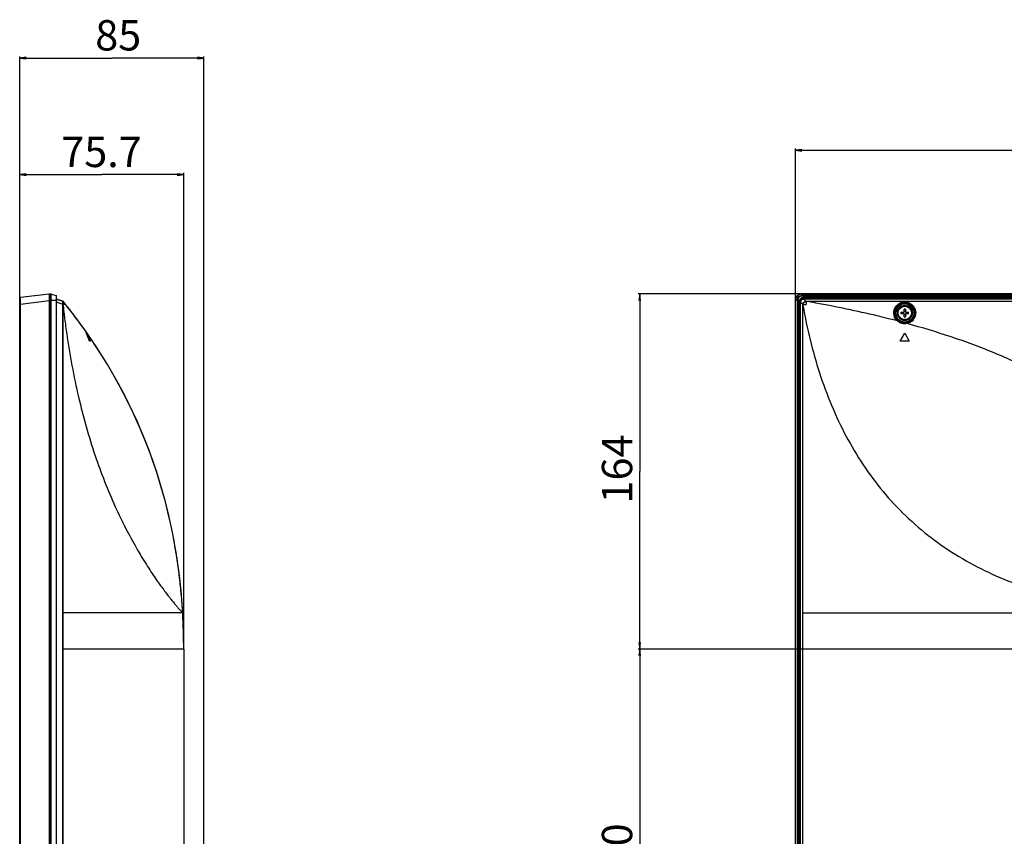
# Model space of a CAD drawing. Units: millimetres. Extents: x 0 to 5080, y 0 to 4572.
# Drawn here: x 2569 to 3024, y 2262 to 2638 of the extents above; entities that cross this region are included whole.
import ezdxf

# ---------------------------------------------------------------- set-up
doc = ezdxf.new("R2010")
doc.units = ezdxf.units.MM
doc.header["$LTSCALE"] = 298.026667
doc.layers.get('0').update_dxf_attribs({"linetype": 'CONTINUOUS'})
for name, color, linetype in [('3_ALL_AXES', 7, 'CONTINUOUS'), ('7_ALL_FEATURES', 7, 'CONTINUOUS'), ('DEF_DRAFT_DIM', 7, 'CONTINUOUS')]:
    doc.layers.add(name, color=color, linetype=linetype)
doc.styles.get("Standard").update_dxf_attribs({"font": 'txt', "width": 0.8})
doc.dimstyles.new('DIMSTYLE_4', dxfattribs={"dimtxt": 14, "dimasz": 3, "dimexe": 0.8, "dimexo": 0.2, "dimgap": 3.5, "dimtad": 1, "dimdec": 0, "dimdsep": 46, "dimtxsty": 'Standard', "dimblk": 'OPEN', "dimblk1": 'OPEN', "dimblk2": 'OPEN', "dimcen": 0.09, "dimadec": 0, "dimazin": 2, "dimtp": 0.5, "dimtm": 0.5, "dimtfac": 1, "dimtdec": 0, "dimtofl": 0, "dimtmove": 0, "dimatfit": 3, "dimldrblk": 'OPEN', "dimfxl": 1, "dimtolj": 1, "dimarcsym": 0})
doc.dimstyles.new('DIMSTYLE_5', dxfattribs={"dimtxt": 14, "dimasz": 3, "dimexe": 0.8, "dimexo": 0.2, "dimgap": 3.5, "dimtad": 1, "dimdsep": 46, "dimtxsty": 'Standard', "dimblk": 'OPEN', "dimblk1": 'OPEN', "dimblk2": 'OPEN', "dimcen": 0.09, "dimazin": 2, "dimtp": 0.3, "dimtm": 0.3, "dimtfac": 1, "dimtofl": 0, "dimtmove": 0, "dimatfit": 3, "dimldrblk": 'OPEN', "dimfxl": 1, "dimtolj": 1, "dimarcsym": 0})

# ---------------------------------------------------------------- blocks, each defined once
blk = doc.blocks.new('_OPEN')
at = {"color": 0, "linetype": 'ByBlock'}
for p, q in [((0, 0), (-1, 0.12)), ((-1, -0.12), (0, 0)), ((-1, 0), (0, 0))]:
    blk.add_line(p, q, dxfattribs=at)
blk = doc.blocks.new('*D13')
at = {"layer": 'DEF_DRAFT_DIM', "color": 2, "linetype": 'Continuous', "transparency": 16777216}
for p, q in [((3312.98, 2348.11), (2854.47, 2348.11)), ((2855.27, 2348.11), (2855.27, 2248.11)), ((2855.27, 2148.11), (2855.27, 2248.11)), ((3312.98, 2148.11), (2854.47, 2148.11))]:
    blk.add_line(p, q, dxfattribs=at)
at = {"layer": 'DEF_DRAFT_DIM', "color": 2, "linetype": 'Continuous', "transparency": 16777216, "xscale": 3, "yscale": 3, "zscale": 3}
for p, rotation in [((2855.27, 2348.11), 90), ((2855.27, 2148.11), 270)]:
    blk.add_blockref('_OPEN', p, dxfattribs=dict(at, rotation=rotation))
at = {"layer": 'DEF_DRAFT_DIM', "color": 2, "linetype": 'Continuous', "transparency": 16777216, "insert": (2837.77, 2251.85), "char_height": 14, "width": 33.6, "attachment_point": 2, "rotation": 90, "line_spacing_factor": 0.9}
blk.add_mtext('200', dxfattribs=at)
blk = doc.blocks.new('*D14')
at = {"layer": 'DEF_DRAFT_DIM', "color": 2, "linetype": 'Continuous', "transparency": 16777216}
for p, q in [((2929.85, 2512.01), (2854.47, 2512.01)), ((2855.27, 2512.01), (2855.27, 2430.06)), ((2855.27, 2348.11), (2855.27, 2430.06)), ((3312.98, 2348.11), (2854.47, 2348.11))]:
    blk.add_line(p, q, dxfattribs=at)
at = {"layer": 'DEF_DRAFT_DIM', "color": 2, "linetype": 'Continuous', "transparency": 16777216, "xscale": 3, "yscale": 3, "zscale": 3}
for p, rotation in [((2855.27, 2512.01), 90), ((2855.27, 2348.11), 270)]:
    blk.add_blockref('_OPEN', p, dxfattribs=dict(at, rotation=rotation))
at = {"layer": 'DEF_DRAFT_DIM', "color": 2, "linetype": 'Continuous', "transparency": 16777216, "insert": (2837.77, 2431.21), "char_height": 14, "width": 33.6, "attachment_point": 2, "rotation": 90, "line_spacing_factor": 0.9}
blk.add_mtext('164', dxfattribs=at)
blk = doc.blocks.new('*D15')
at = {"layer": 'DEF_DRAFT_DIM', "color": 2, "linetype": 'Continuous', "transparency": 16777216}
for p, q in [((2927.08, 2509.23), (2927.08, 2579.03)), ((2927.08, 2578.23), (3120.13, 2578.23)), ((3313.18, 2578.23), (3120.13, 2578.23)), ((3313.18, 2348.31), (3313.18, 2579.03))]:
    blk.add_line(p, q, dxfattribs=at)
at = {"layer": 'DEF_DRAFT_DIM', "color": 2, "linetype": 'Continuous', "transparency": 16777216, "xscale": 3, "yscale": 3, "zscale": 3, "rotation": 180}
blk.add_blockref('_OPEN', (2927.08, 2578.23), dxfattribs=at)
at = {"layer": 'DEF_DRAFT_DIM', "color": 2, "linetype": 'Continuous', "transparency": 16777216, "xscale": 3, "yscale": 3, "zscale": 3}
blk.add_blockref('_OPEN', (3313.18, 2578.23), dxfattribs=at)
at = {"layer": 'DEF_DRAFT_DIM', "color": 2, "linetype": 'Continuous', "transparency": 16777216, "insert": (3114.54, 2595.73), "char_height": 14, "width": 33.6, "attachment_point": 2, "line_spacing_factor": 0.9}
blk.add_mtext('387', dxfattribs=at)
blk = doc.blocks.new('*D19')
at = {"layer": 'DEF_DRAFT_DIM', "color": 2, "linetype": 'Continuous', "transparency": 16777216}
for p, q in [((2569.08, 2507.51), (2569.08, 2567.8)), ((2644.78, 2348.31), (2644.78, 2567.8)), ((2569.08, 2567), (2606.93, 2567)), ((2644.78, 2567), (2606.93, 2567))]:
    blk.add_line(p, q, dxfattribs=at)
at = {"layer": 'DEF_DRAFT_DIM', "color": 2, "linetype": 'Continuous', "transparency": 16777216, "xscale": 3, "yscale": 3, "zscale": 3, "rotation": 180}
blk.add_blockref('_OPEN', (2569.08, 2567), dxfattribs=at)
at = {"layer": 'DEF_DRAFT_DIM', "color": 2, "linetype": 'Continuous', "transparency": 16777216, "xscale": 3, "yscale": 3, "zscale": 3}
blk.add_blockref('_OPEN', (2644.78, 2567), dxfattribs=at)
at = {"layer": 'DEF_DRAFT_DIM', "color": 2, "linetype": 'Continuous', "transparency": 16777216, "insert": (2606.85, 2584.5), "char_height": 14, "width": 44.8, "attachment_point": 2, "line_spacing_factor": 0.9}
blk.add_mtext('75.7', dxfattribs=at)
blk = doc.blocks.new('*D20')
at = {"layer": 'DEF_DRAFT_DIM', "color": 2, "linetype": 'Continuous', "transparency": 16777216}
for p, q in [((2569.08, 2507.51), (2569.08, 2621.57)), ((2569.08, 2620.77), (2611.58, 2620.77)), ((2654.08, 2620.77), (2611.58, 2620.77)), ((2654.08, 2044.31), (2654.08, 2621.57))]:
    blk.add_line(p, q, dxfattribs=at)
at = {"layer": 'DEF_DRAFT_DIM', "color": 2, "linetype": 'Continuous', "transparency": 16777216, "xscale": 3, "yscale": 3, "zscale": 3, "rotation": 180}
blk.add_blockref('_OPEN', (2569.08, 2620.77), dxfattribs=at)
at = {"layer": 'DEF_DRAFT_DIM', "color": 2, "linetype": 'Continuous', "transparency": 16777216, "xscale": 3, "yscale": 3, "zscale": 3}
blk.add_blockref('_OPEN', (2654.08, 2620.77), dxfattribs=at)
at = {"layer": 'DEF_DRAFT_DIM', "color": 2, "linetype": 'Continuous', "transparency": 16777216, "insert": (2614.55, 2638.27), "char_height": 14, "width": 22.4, "attachment_point": 2, "line_spacing_factor": 0.9}
blk.add_mtext('85', dxfattribs=at)

msp = doc.modelspace()

# ---------------------------------------------------------------- linework, layer by layer
at = {"layer": '3_ALL_AXES', "color": 7, "linetype": 'Continuous'}
for p, q in [((2586.081, 2509.609), (2588.995, 2508.606)), ((2931.978, 2508.607), (2930.975, 2509.609)), ((3895.375, 2509.609), (2930.975, 2509.609)), ((2931.978, 2508.607), (2932.012, 2508.606)), ((2932.391, 2508.509), (2932.391, 2508.604)), ((2932.391, 2508.604), (3893.959, 2508.604)), ((3713.175, 2508.509), (2932.391, 2508.509)), ((2588.975, 2507.113), (2586.081, 2508.109)), ((2588.976, 2507.071), (2588.975, 2507.113)), ((2589.137, 2506.54), (2588.98, 2506.54)), ((2588.989, 2364.809), (2588.98, 2506.54)), ((2589.137, 2081.809), (2589.138, 2506.539)), ((2589.141, 2507.076), (2589.141, 2507.121)), ((2589.141, 2507.076), (2589.628, 2507.076)), ((2589.143, 2508.492), (2589.143, 2508.494)), ((2929.475, 1947.609), (2929.475, 2508.109)), ((2930.472, 2507.113), (2929.475, 2508.109)), ((2930.472, 2507.071), (2930.472, 2507.113)), ((2930.598, 2506.54), (2930.473, 2506.54)), ((2930.476, 2364.809), (2930.473, 2506.54)), ((2930.589, 2364.809), (2930.599, 2506.539)), ((2930.611, 2507.076), (2930.612, 2507.121)), ((2930.611, 2507.076), (2932.008, 2507.076)), ((2931.968, 2508.492), (2932.007, 2508.494)), ((2596.201, 2499.384), (2593.924, 2502.414)), ((2599.111, 2495.372), (2597.026, 2498.262)), ((2590.67, 2494.404), (2590.673, 2494.381)), ((2590.672, 2494.404), (2590.675, 2494.381)), ((2590.774, 2493.676), (2590.777, 2493.653)), ((2590.774, 2493.676), (2590.777, 2493.653)), ((2642.966, 2380.462), (2642.338, 2385.51)), ((2644.308, 2364.809), (2588.989, 2364.809)), ((2589.137, 2348.109), (2589.137, 2364.809)), ((2930.589, 2364.809), (2930.476, 2364.809)), ((2930.476, 2348.109), (2930.476, 2364.809)), ((2930.588, 2348.109), (2930.589, 2364.809)), ((2930.588, 2081.809), (2930.588, 2364.809)), ((2930.589, 2364.809), (3113.175, 2364.809)), ((2588.989, 2081.809), (2588.989, 2348.109)), ((2644.781, 2348.109), (2588.989, 2348.109)), ((2644.781, 2348.109), (2644.781, 2081.809)), ((2930.476, 2081.809), (2930.476, 2348.109)), ((3113.175, 2348.109), (2930.476, 2348.109))]:
    msp.add_line(p, q, dxfattribs=at)
for points in [[(2593.924, 2502.414), (2591.429, 2505.636), (2589.735, 2507.765)], [(2639.731, 2401.241), (2638.69, 2406.239), (2637.56, 2411.163), (2636.345, 2416.002), (2635.049, 2420.753), (2633.665, 2425.453), (2632.186, 2430.124), (2630.616, 2434.753), (2628.957, 2439.339), (2627.202, 2443.894), (2625.348, 2448.427), (2623.394, 2452.939), (2621.339, 2457.428), (2619.183, 2461.892), (2616.925, 2466.33), (2614.57, 2470.732), (2612.126, 2475.083), (2609.606, 2479.365), (2607.024, 2483.557), (2604.4, 2487.636), (2601.754, 2491.582), (2599.111, 2495.372)], [(2643.667, 2373.581), (2643.555, 2374.816), (2642.966, 2380.462)]]:
    msp.add_lwpolyline(points, dxfattribs=at)
for radius in [3.5, 3.1]:
    msp.add_circle((2977.575, 2503.209), radius, dxfattribs=at)
for centre, radius, start, end in [((2588.902, 2508.321), 0.3, 38.99238, 70.99997), ((2378.021, 2337.66), 271.585, 38.78068, 38.98235), ((2925.331, 2674.691), 166.331, 272.30026, 272.43251), ((2932.386, 2546.479), 37.874, 269.43546, 270.00818), ((2827.001, 1912.972), 604.79, 79.568152, 79.964558), ((2560.59, 2506.586), 28.391, 359.90636, 0.97883), ((2547.915, 2507.119), 41.226, 359.19653, 359.94022), ((3011.046, 2553.621), 424.527, 186.36717, 186.90591), ((2848.033, 2506.586), 82.44, 359.96774, 0.33706), ((3007.549, 2504.989), 76.966, 178.44578, 178.84423), ((3196.997, 2554.417), 270.666, 190.1882, 191.04214), ((2989.055, 2550.735), 402.349, 186.87452, 187.0194), ((2979.574, 2549.547), 392.794, 187.01629, 188.07021), ((2352.876, 2348.201), 291.905, 359.98203, 3.2617)]:
    msp.add_arc(centre, radius, start, end, dxfattribs=at)
for points, knots in [([(2588.975, 2507.113), (2588.981, 2507.303), (2588.986, 2507.581), (2588.991, 2507.932), (2588.996, 2508.157), (2588.994, 2508.336), (2589.003, 2508.48), (2588.988, 2508.55), (2589.003, 2508.603), (2588.993, 2508.607)], [0, 0, 0, 0, 0.3831766, 0.55598, 0.7070694, 0.8313198, 0.9233645, 0.9799633, 1, 1, 1, 1]), ([(2589.143, 2508.494), (2589.143, 2508.496), (2589.141, 2508.502), (2589.137, 2508.507), (2589.135, 2508.509)], [0, 0, 0, 0, 0.4605793, 1, 1, 1, 1]), ([(2930.472, 2507.113), (2930.475, 2507.495), (2930.8, 2508.289), (2931.595, 2508.604), (2931.978, 2508.607)], [0, 0, 0, 0, 0.4998752, 1, 1, 1, 1]), ([(2931.968, 2508.492), (2931.968, 2508.505), (2931.971, 2508.543), (2931.973, 2508.581), (2931.978, 2508.607)], [0, 0, 0, 0, 0.3252235, 1, 1, 1, 1]), ([(2932.007, 2508.494), (2932.007, 2508.506), (2932.009, 2508.543), (2932.01, 2508.581), (2932.012, 2508.606)], [0, 0, 0, 0, 0.3254111, 1, 1, 1, 1]), ([(2589.141, 2507.121), (2589.13, 2507.12), (2589.075, 2507.117), (2589.02, 2507.115), (2588.975, 2507.113)], [0, 0, 0, 0, 0.1865543, 1, 1, 1, 1]), ([(2589.141, 2507.076), (2589.131, 2507.076), (2589.076, 2507.074), (2589.021, 2507.072), (2588.976, 2507.071)], [0, 0, 0, 0, 0.1873324, 1, 1, 1, 1]), ([(2589.141, 2507.121), (2589.137, 2507.294), (2589.131, 2507.614), (2589.128, 2507.991), (2589.13, 2508.237), (2589.13, 2508.365), (2589.14, 2508.442), (2589.136, 2508.483), (2589.143, 2508.492)], [0, 0, 0, 0, 0.378249, 0.6996404, 0.8240774, 0.9171581, 0.9760342, 1, 1, 1, 1]), ([(2589.143, 2508.494), (2589.286, 2508.288), (2589.471, 2507.811), (2589.582, 2507.323), (2589.628, 2507.076)], [0, 0, 0, 0, 0.4991887, 1, 1, 1, 1]), ([(2930.612, 2507.121), (2930.596, 2507.12), (2930.55, 2507.118), (2930.503, 2507.117), (2930.472, 2507.113)], [0, 0, 0, 0, 0.3280683, 1, 1, 1, 1]), ([(2930.611, 2507.076), (2930.595, 2507.076), (2930.549, 2507.075), (2930.503, 2507.074), (2930.472, 2507.071)], [0, 0, 0, 0, 0.3281552, 1, 1, 1, 1]), ([(2930.612, 2507.121), (2930.618, 2507.468), (2930.905, 2508.187), (2931.621, 2508.482), (2931.968, 2508.492)], [0, 0, 0, 0, 0.499999, 1, 1, 1, 1]), ([(2932.007, 2508.494), (2932.006, 2508.383), (2932.012, 2507.911), (2932.01, 2507.439), (2932.008, 2507.076)], [0, 0, 0, 0, 0.2331282, 1, 1, 1, 1]), ([(2931.342, 2502.576), (2933.369, 2492.138), (2938.673, 2471.632), (2951.323, 2442.716), (2969.219, 2417.136), (2992.257, 2396.292), (3019.453, 2380.976), (3049.437, 2371.052), (3080.985, 2365.795), (3102.42, 2364.804), (3113.175, 2364.809)], [0, 0, 0, 0, 0.1268952, 0.2518468, 0.37471, 0.496604, 0.6194254, 0.7444567, 0.8716406, 1, 1, 1, 1]), ([(2590.777, 2493.653), (2592.192, 2483.818), (2595.69, 2464.811), (2603.209, 2438.082), (2611.082, 2417.991), (2617.855, 2403.974), (2622.686, 2395.077), (2627.302, 2387.415), (2631.547, 2380.987), (2635.29, 2375.761), (2638.068, 2372.147), (2639.959, 2369.805), (2641.105, 2368.427), (2642.074, 2367.293), (2642.864, 2366.391), (2643.412, 2365.779), (2643.759, 2365.399), (2643.954, 2365.185), (2644.1, 2365.034), (2644.217, 2364.897), (2644.261, 2364.87), (2644.309, 2364.799), (2644.308, 2364.809)], [0, 0, 0, 0, 0.2107503, 0.4092915, 0.5880591, 0.6675799, 0.7393555, 0.8027246, 0.8572437, 0.9026879, 0.9390547, 0.9538892, 0.9665436, 0.9770691, 0.9855228, 0.9919708, 0.9944642, 0.9964822, 0.9980355, 0.9991356, 0.9997894, 1, 1, 1, 1])]:
    msp.add_open_spline(points, degree=3, knots=knots, dxfattribs=at)
for points in [[(2589.143, 2508.492), (2589.107, 2508.544), (2589.053, 2508.586), (2588.993, 2508.607)], [(2589.143, 2508.494), (2589.108, 2508.545), (2589.053, 2508.586), (2588.995, 2508.606)], [(2929.475, 2508.109), (2929.475, 2508.492), (2929.792, 2509.292), (2930.592, 2509.609), (2930.975, 2509.609)], [(2590.673, 2494.381), (2590.707, 2494.146), (2590.74, 2493.911), (2590.774, 2493.676)], [(2588.989, 2348.109), (2588.989, 2353.676), (2588.989, 2359.242), (2588.989, 2364.809)]]:
    msp.add_open_spline(points, degree=3, dxfattribs=at)
at = {"layer": '7_ALL_FEATURES', "color": 7, "linetype": 'Continuous'}
for p, q in [((2569.081, 1948.24), (2569.081, 2509.786)), ((2582.745, 2511.935), (2569.52, 2510.283)), ((2569.52, 2507.305), (2582.745, 2508.929)), ((2582.745, 2511.935), (2582.743, 2511.934)), ((2582.743, 2511.934), (2582.744, 2511.906)), ((2582.743, 2508.956), (2582.745, 2508.929)), ((2582.745, 2508.929), (2582.745, 1948.553)), ((2582.818, 2508.929), (2582.745, 2508.929)), ((2583.581, 2512.009), (2582.805, 2511.941)), ((2582.818, 2508.938), (2583.581, 2509.032)), ((2582.818, 2508.938), (2582.818, 1948.553)), ((2582.819, 2511.943), (2582.819, 2511.917)), ((2583.581, 1945.356), (2583.581, 2512.009)), ((2583.581, 2511.909), (2585.873, 2511.176)), ((2583.581, 2509.032), (2586.081, 2509.032)), ((2585.873, 2511.176), (2585.873, 1948.409)), ((2586.081, 1946.009), (2586.081, 2510.89)), ((2588.993, 2508.607), (2586.081, 2509.609)), ((2589.303, 2508.302), (2589.135, 2508.509)), ((2927.075, 1948.409), (2927.075, 2509.032)), ((2927.175, 1948.409), (2927.175, 2509.032)), ((2927.175, 2509.032), (2928.194, 2509.032)), ((2927.908, 2509.032), (2927.908, 1948.409)), ((2928.194, 2509.032), (2928.194, 1948.409)), ((3896.298, 2512.009), (2930.053, 2512.009)), ((2930.053, 2510.89), (2930.053, 2511.909)), ((3896.298, 2511.909), (2930.053, 2511.909)), ((3896.298, 2511.176), (2930.053, 2511.176)), ((3896.298, 2510.89), (2930.053, 2510.89)), ((2930.992, 2510.073), (2930.992, 2510.37)), ((3895.358, 2510.37), (2930.992, 2510.37)), ((2931.456, 2509.609), (2930.992, 2510.073)), ((3895.358, 2510.073), (2930.992, 2510.073)), ((2569.081, 2507.305), (2569.52, 2507.305)), ((2569.52, 1950.833), (2569.52, 2507.305)), ((2589.323, 2508.277), (2589.303, 2508.302)), ((2589.33, 2508.269), (2589.323, 2508.277)), ((2589.332, 2508.266), (2589.33, 2508.269)), ((2589.334, 2508.263), (2589.332, 2508.266)), ((2589.337, 2508.26), (2589.334, 2508.263)), ((2589.339, 2508.258), (2589.337, 2508.26)), ((2589.509, 2508.047), (2589.339, 2508.258)), ((2589.511, 2508.044), (2589.509, 2508.047)), ((2589.513, 2508.042), (2589.511, 2508.044)), ((2589.514, 2508.04), (2589.513, 2508.042)), ((2589.517, 2508.036), (2589.514, 2508.04)), ((2589.524, 2508.028), (2589.517, 2508.036)), ((2589.543, 2508.004), (2589.524, 2508.028)), ((2589.547, 2508), (2589.543, 2508.004)), ((2589.558, 2507.986), (2589.547, 2508)), ((2589.562, 2507.981), (2589.558, 2507.986)), ((2589.564, 2507.979), (2589.562, 2507.981)), ((2589.684, 2507.829), (2589.564, 2507.979)), ((2589.686, 2507.827), (2589.684, 2507.829)), ((2589.699, 2507.811), (2589.686, 2507.827)), ((2589.707, 2507.8), (2589.699, 2507.811)), ((2589.713, 2507.793), (2589.707, 2507.8)), ((2589.735, 2507.765), (2589.713, 2507.793)), ((2591.427, 2505.638), (2589.735, 2507.765)), ((2591.432, 2505.632), (2591.427, 2505.638)), ((2591.701, 2505.289), (2591.621, 2505.391)), ((2592.366, 2504.438), (2592.34, 2504.471)), ((2928.714, 2508.092), (2928.714, 1949.326)), ((2929.011, 2508.092), (2928.714, 2508.092)), ((2929.011, 2508.092), (2929.011, 1949.326)), ((2929.475, 2507.629), (2929.011, 2508.092)), ((2977.225, 2503.559), (2977.225, 2504.949)), ((2977.925, 2504.949), (2977.925, 2503.559)), ((2593.095, 2503.496), (2593.084, 2503.51)), ((2593.175, 2503.392), (2593.092, 2503.5)), ((2593.939, 2502.395), (2593.908, 2502.436)), ((2596.115, 2499.499), (2594.288, 2501.93)), ((2596.066, 2499.566), (2596.092, 2499.53)), ((2596.092, 2499.53), (2596.115, 2499.499)), ((2596.291, 2499.261), (2596.115, 2499.499)), ((2596.115, 2499.499), (2596.166, 2499.43)), ((2975.836, 2503.559), (2977.225, 2503.559)), ((2977.225, 2502.859), (2975.836, 2502.859)), ((2977.225, 2501.47), (2977.225, 2502.859)), ((2977.925, 2503.559), (2979.315, 2503.559)), ((2977.925, 2502.859), (2977.925, 2501.47)), ((2979.315, 2502.859), (2977.925, 2502.859)), ((2596.259, 2499.305), (2596.296, 2499.255)), ((2596.524, 2498.942), (2596.291, 2499.261)), ((2596.804, 2498.565), (2596.917, 2498.411)), ((2596.953, 2498.352), (2596.834, 2498.516)), ((2596.946, 2498.372), (2596.876, 2498.467)), ((2596.917, 2498.411), (2596.946, 2498.372)), ((2596.998, 2498.3), (2596.946, 2498.372)), ((2596.946, 2498.372), (2597.001, 2498.297)), ((2596.946, 2498.371), (2597, 2498.298)), ((2597.002, 2498.286), (2596.953, 2498.352)), ((2597.142, 2498.104), (2596.998, 2498.3)), ((2597, 2498.297), (2597.026, 2498.262)), ((2597.029, 2498.25), (2597.002, 2498.286)), ((2597.026, 2498.262), (2597.068, 2498.205)), ((2597.044, 2498.23), (2597.029, 2498.25)), ((2597.052, 2498.219), (2597.044, 2498.23)), ((2597.058, 2498.212), (2597.052, 2498.219)), ((2597.062, 2498.206), (2597.058, 2498.212)), ((2597.09, 2498.175), (2597.069, 2498.204)), ((2597.154, 2498.087), (2597.142, 2498.104)), ((2597.167, 2498.07), (2597.154, 2498.087)), ((2599.104, 2495.382), (2597.166, 2498.069)), ((2600.205, 2493.803), (2599.104, 2495.382)), ((2601.607, 2491.797), (2601.655, 2491.726)), ((2601.655, 2491.726), (2601.713, 2491.642)), ((2601.713, 2491.642), (2601.779, 2491.545)), ((2602.523, 2490.452), (2602.595, 2490.345)), ((2602.595, 2490.345), (2602.687, 2490.209)), ((2975.475, 2490.209), (2977.575, 2493.809)), ((2977.575, 2493.809), (2979.675, 2490.209)), ((2601.712, 2490.209), (2601.34, 2490.209)), ((2601.545, 2490.317), (2601.601, 2490.209)), ((2601.546, 2490.317), (2601.601, 2490.209)), ((2979.675, 2490.209), (2975.475, 2490.209)), ((2639.711, 2401.348), (2639.723, 2401.287)), ((2639.75, 2401.144), (2639.723, 2401.287)), ((2639.726, 2401.269), (2639.724, 2401.281)), ((2639.732, 2401.242), (2639.726, 2401.269)), ((2639.787, 2400.953), (2639.732, 2401.238)), ((2639.889, 2400.405), (2639.787, 2400.953)), ((2640.051, 2399.52), (2639.889, 2400.405)), ((2640.228, 2398.535), (2640.051, 2399.52)), ((2640.503, 2396.972), (2640.228, 2398.535)), ((2640.82, 2395.15), (2640.503, 2396.972)), ((2641.321, 2392.246), (2641.212, 2392.871)), ((2641.389, 2391.86), (2641.321, 2392.246)), ((2641.42, 2391.688), (2641.389, 2391.86)), ((2641.438, 2391.59), (2641.42, 2391.688)), ((2641.468, 2391.468), (2641.436, 2391.601)), ((2641.447, 2391.547), (2641.438, 2391.59)), ((2641.447, 2391.547), (2641.444, 2391.562)), ((2641.468, 2391.468), (2641.463, 2391.468)), ((2642.231, 2386.296), (2641.468, 2391.468)), ((2642.234, 2386.271), (2642.231, 2386.296)), ((2642.942, 2380.67), (2642.234, 2386.271)), ((2642.592, 2383.564), (2642.617, 2383.364)), ((2642.739, 2382.383), (2642.771, 2382.115)), ((2643.536, 2375.014), (2642.942, 2380.67)), ((2643.707, 2373.129), (2643.536, 2375.014)), ((2643.643, 2373.858), (2643.627, 2374.031)), ((2643.627, 2374.031), (2643.633, 2373.966)), ((2643.633, 2373.966), (2643.639, 2373.894)), ((2643.639, 2373.894), (2643.643, 2373.858)), ((2643.667, 2373.581), (2643.643, 2373.858)), ((2644.781, 2348.109), (2644.781, 2268.767))]:
    msp.add_line(p, q, dxfattribs=at)
for points in [[(2596.834, 2498.516), (2596.732, 2498.656), (2596.709, 2498.688), (2596.524, 2498.942)], [(2597.065, 2498.202), (2597.065, 2498.203), (2597.064, 2498.204), (2597.062, 2498.206)], [(2638.676, 2406.302), (2637.526, 2411.302), (2636.31, 2416.132), (2635.014, 2420.876), (2633.63, 2425.569), (2632.15, 2430.233), (2630.58, 2434.856), (2628.921, 2439.435), (2627.166, 2443.984), (2625.313, 2448.511), (2623.359, 2453.017), (2621.305, 2457.5), (2619.15, 2461.958), (2616.894, 2466.39), (2614.54, 2470.786), (2612.099, 2475.131), (2609.58, 2479.407), (2607.001, 2483.593), (2604.38, 2487.666), (2602.678, 2490.204)], [(2641.059, 2393.762), (2641.001, 2394.096), (2640.981, 2394.215), (2640.96, 2394.338), (2640.82, 2395.15)], [(2641.212, 2392.871), (2641.094, 2393.558), (2641.077, 2393.658), (2641.059, 2393.762)]]:
    msp.add_lwpolyline(points, dxfattribs=at)
for radius in [4.513, 4.213]:
    msp.add_circle((2977.575, 2503.209), radius, dxfattribs=at)
for centre, radius, start, end in [((2569.581, 2509.786), 0.5, 97, 180), ((2582.984, 2510.055), 1.895, 95.39078, 97.3039), ((2582.992, 2509.95), 2, 95, 97.12016), ((2594.947, 2511.677), 12.131, 178.86729, 179.22657), ((2585.781, 2510.89), 0.3, 0, 72.25533), ((2930.053, 2509.032), 2.878, 90, 180), ((2930.053, 2509.032), 2.144, 90, 180), ((2930.053, 2509.032), 1.859, 90, 180), ((2380.627, 2339.749), 268.246, 37.622, 38.78148), ((2381.214, 2340.205), 267.503, 37.88455, 38.10684), ((2382.033, 2340.842), 266.465, 37.62331, 37.87558), ((2977.575, 2489.149), 15.804, 88.73098, 91.26902), ((2977.575, 2506.327), 2.329, 261.35865, 278.64135), ((2382.904, 2341.513), 265.365, 37.33117, 37.59123), ((2384.072, 2342.405), 263.896, 36.53324, 37.59245), ((2991.636, 2503.209), 15.804, 178.73098, 181.26902), ((2974.467, 2503.212), 2.319, 359.93413, 8.6127), ((2974.467, 2503.207), 2.319, 351.3873, 0.06587), ((2977.575, 2500.091), 2.329, 81.35865, 98.64135), ((2977.575, 2517.27), 15.804, 268.73098, 271.26902), ((2980.683, 2503.212), 2.319, 171.3873, 180.06587), ((2980.683, 2503.207), 2.319, 179.93413, 188.6127), ((2963.515, 2503.209), 15.804, 358.73098, 1.26902), ((2386.035, 2343.866), 261.449, 36.27775, 36.46542), ((2616.127, 2512.413), 23.777, 216.11251, 216.37066), ((2596.774, 2498.131), 0.28, 36.37173, 46.13686), ((2388.799, 2345.872), 258.034, 34.46351, 36.1826), ((2513.019, 2444.631), 99.719, 27.19817, 29.5492), ((2390.334, 2346.94), 256.164, 34.43604, 34.98357), ((2507.078, 2441.486), 106.342, 27.33452, 28.63614), ((2391.498, 2347.738), 254.753, 34.07009, 34.36737), ((2393.011, 2352.444), 251.499, 11.19691, 12.30051), ((2638.742, 2401.093), 1, 10.15647, 11.19936), ((2621.528, 2397.655), 18.553, 10.82792, 11.14449), ((2640.48, 2391.312), 1, 8.96659, 16.13646), ((2383.118, 2350.71), 261.545, 7.64629, 8.96525), ((2379.988, 2350.282), 264.704, 7.17933, 7.64795), ((2380.068, 2350.293), 264.623, 7.22305, 7.64795), ((2378.725, 2350.122), 265.977, 6.96657, 7.17953), ((2374.774, 2349.658), 269.956, 5.18009, 6.96262), ((2374.657, 2349.646), 270.073, 5.18035, 6.90485), ((2366.394, 2348.908), 278.369, 3.27458, 5.085)]:
    msp.add_arc(centre, radius, start, end, dxfattribs=at)
for points, knots in [([(2569.52, 2507.305), (2569.519, 2507.499), (2569.506, 2507.878), (2569.502, 2508.43), (2569.496, 2508.938), (2569.494, 2509.384), (2569.496, 2509.748), (2569.498, 2509.998), (2569.505, 2510.143), (2569.505, 2510.219), (2569.515, 2510.254), (2569.515, 2510.282), (2569.52, 2510.283)], [0, 0, 0, 0, 0.1949201, 0.3823836, 0.5552201, 0.706694, 0.830895, 0.9230959, 0.9561033, 0.979952, 0.9946375, 1, 1, 1, 1]), ([(2582.744, 2511.906), (2582.747, 2511.795), (2582.753, 2510.812), (2582.744, 2509.829), (2582.743, 2508.956)], [0, 0, 0, 0, 0.1121719, 1, 1, 1, 1]), ([(2582.817, 2511.841), (2582.815, 2511.706), (2582.81, 2510.739), (2582.818, 2509.771), (2582.819, 2508.938)], [0, 0, 0, 0, 0.1392094, 1, 1, 1, 1]), ([(2927.075, 2509.032), (2927.075, 2509.42), (2927.229, 2510.203), (2927.891, 2511.194), (2928.881, 2511.856), (2929.665, 2512.009), (2930.053, 2512.009)], [0, 0, 0, 0, 0.2504914, 0.5, 0.7495086, 1, 1, 1, 1]), ([(2930.992, 2510.37), (2930.41, 2510.37), (2929.195, 2509.889), (2928.714, 2508.674), (2928.714, 2508.092)], [0, 0, 0, 0, 0.4999958, 1, 1, 1, 1]), ([(2930.992, 2510.073), (2930.486, 2510.074), (2929.426, 2509.659), (2929.01, 2508.598), (2929.011, 2508.092)], [0, 0, 0, 0, 0.4999957, 1, 1, 1, 1]), ([(2974.181, 2499.499), (2971.08, 2500.314), (2958.607, 2503.438), (2946.004, 2506.033), (2936.508, 2507.765)], [0, 0, 0, 0, 0.2493249, 1, 1, 1, 1]), ([(2972.541, 2503.392), (2972.561, 2503.975), (2972.811, 2505.168), (2973.822, 2506.765), (2975.469, 2507.962), (2977.575, 2508.422), (2979.681, 2507.962), (2981.329, 2506.765), (2982.339, 2505.168), (2982.59, 2503.975), (2982.609, 2503.392)], [0, 0, 0, 0, 0.11354, 0.2320577, 0.3606526, 0.499991, 0.6393341, 0.7679356, 0.8864577, 1, 1, 1, 1]), ([(2972.841, 2503.209), (2972.86, 2503.751), (2973.094, 2504.862), (2974.035, 2506.356), (2975.581, 2507.488), (2977.575, 2507.927), (2979.569, 2507.488), (2981.115, 2506.357), (2982.056, 2504.862), (2982.29, 2503.751), (2982.31, 2503.209)], [0, 0, 0, 0, 0.112528, 0.2303103, 0.3590543, 0.4999909, 0.6409326, 0.7696832, 0.8874698, 1, 1, 1, 1]), ([(2974.179, 2499.5), (2973.631, 2500.001), (2972.774, 2501.228), (2972.518, 2502.694), (2972.541, 2503.392)], [0, 0, 0, 0, 0.5153326, 1, 1, 1, 1]), ([(2974.377, 2499.546), (2973.86, 2500.019), (2973.055, 2501.175), (2972.817, 2502.554), (2972.841, 2503.209)], [0, 0, 0, 0, 0.5167263, 1, 1, 1, 1]), ([(2974.18, 2499.499), (2974.199, 2499.512), (2974.254, 2499.547), (2974.34, 2499.573), (2974.377, 2499.546)], [0, 0, 0, 0, 0.3335667, 1, 1, 1, 1]), ([(2978.646, 2498.297), (2977.85, 2498.121), (2976.188, 2498.164), (2974.748, 2498.976), (2974.181, 2499.499)], [0, 0, 0, 0, 0.5137571, 1, 1, 1, 1]), ([(2978.585, 2498.413), (2977.832, 2498.249), (2976.267, 2498.295), (2974.912, 2499.057), (2974.377, 2499.546)], [0, 0, 0, 0, 0.5152342, 1, 1, 1, 1]), ([(2982.31, 2503.209), (2982.327, 2502.711), (2982.201, 2501.68), (2981.506, 2500.232), (2980.284, 2499.02), (2979.18, 2498.543), (2978.585, 2498.413)], [0, 0, 0, 0, 0.2282132, 0.4658655, 0.7216195, 1, 1, 1, 1]), ([(2982.609, 2503.392), (2982.627, 2502.858), (2982.488, 2501.756), (2981.741, 2500.215), (2980.44, 2498.935), (2979.273, 2498.434), (2978.647, 2498.297)], [0, 0, 0, 0, 0.230021, 0.4688463, 0.724309, 1, 1, 1, 1]), ([(2596.918, 2498.399), (2596.875, 2498.459), (2596.64, 2498.783), (2596.405, 2499.107), (2596.211, 2499.369)], [0, 0, 0, 0, 0.1847926, 1, 1, 1, 1]), ([(2597.066, 2498.207), (2597.072, 2498.198), (2597.093, 2498.17), (2597.031, 2498.236), (2597.012, 2498.271), (2596.982, 2498.313)], [0, 0, 0, 0, 0.1629604, 0.2242549, 1, 1, 1, 1]), ([(2978.647, 2498.298), (2978.637, 2498.326), (2978.622, 2498.361), (2978.599, 2498.412), (2978.585, 2498.413)], [0, 0, 0, 0, 0.6869375, 1, 1, 1, 1]), ([(3107.713, 2401.242), (3105.573, 2407.976), (3099.976, 2420.992), (3087.95, 2438.373), (3073.134, 2453.256), (3056.329, 2465.777), (3038.127, 2476.255), (3012.49, 2487.965), (2992.296, 2494.565), (2978.646, 2498.297)], [0, 0, 0, 0, 0.1258884, 0.2504555, 0.3743895, 0.4983584, 0.6227894, 0.7478761, 1, 1, 1, 1]), ([(2641.414, 2391.72), (2641.301, 2392.344), (2640.939, 2394.473), (2640.393, 2397.614), (2639.945, 2400.129), (2639.751, 2401.141)], [0, 0, 0, 0, 0.1989966, 0.6770036, 1, 1, 1, 1]), ([(2641.463, 2391.468), (2641.458, 2391.468), (2641.461, 2391.501), (2641.444, 2391.537), (2641.434, 2391.622), (2641.421, 2391.683), (2641.414, 2391.72)], [0, 0, 0, 0, 0.064401, 0.2534939, 0.5661032, 1, 1, 1, 1])]:
    msp.add_open_spline(points, degree=3, knots=knots, dxfattribs=at)
for points in [[(2582.818, 2508.934), (2582.794, 2508.943), (2582.769, 2508.95), (2582.743, 2508.956)], [(2597.026, 2498.262), (2597.039, 2498.244), (2597.053, 2498.226), (2597.066, 2498.207)], [(2601.34, 2490.209), (2600.877, 2491.434), (2600.356, 2492.639), (2599.768, 2493.809)]]:
    msp.add_open_spline(points, degree=3, dxfattribs=at)

# ---------------------------------------------------------------- dimensions: what is measured, and where the dimension line sits
at = {"layer": 'DEF_DRAFT_DIM', "color": 2, "linetype": 'Continuous'}
for base, p2, picture, middle in [((2654.081, 2620.766), (2654.081, 2044.109), '*D20', (2614.549, 2620.766)), ((2644.781, 2567.004), (2644.781, 2348.109), '*D19', (2606.849, 2567.004))]:
    dim = msp.add_linear_dim(base=base, p1=(2569.081, 2507.305), p2=p2, dimstyle='DIMSTYLE_5', dxfattribs=at)
    dim.commit()
    dim.dimension.update_dxf_attribs({"geometry": picture, "text_midpoint": middle, "dimtype": 160})
dim = msp.add_linear_dim(base=(3313.175, 2578.226), p1=(2927.075, 2509.032), p2=(3313.175, 2348.109), text='387', dimstyle='DIMSTYLE_4', dxfattribs=at)
dim.commit()
dim.dimension.update_dxf_attribs({"geometry": '*D15', "text_midpoint": (3114.536, 2578.226), "dimtype": 160})
for p1, angle, picture, middle in [((2930.053, 2512.009), 270, '*D14', (2855.266, 2432.961)), ((3313.175, 2148.109), 90, '*D13', (2855.266, 2251.853))]:
    dim = msp.add_linear_dim(base=(2855.266, 2348.109), p1=p1, p2=(3313.175, 2348.109), angle=angle, dimstyle='DIMSTYLE_4', dxfattribs=at)
    dim.commit()
    dim.dimension.update_dxf_attribs({"geometry": picture, "text_midpoint": middle, "dimtype": 160})

doc.saveas('drawing.dxf')
